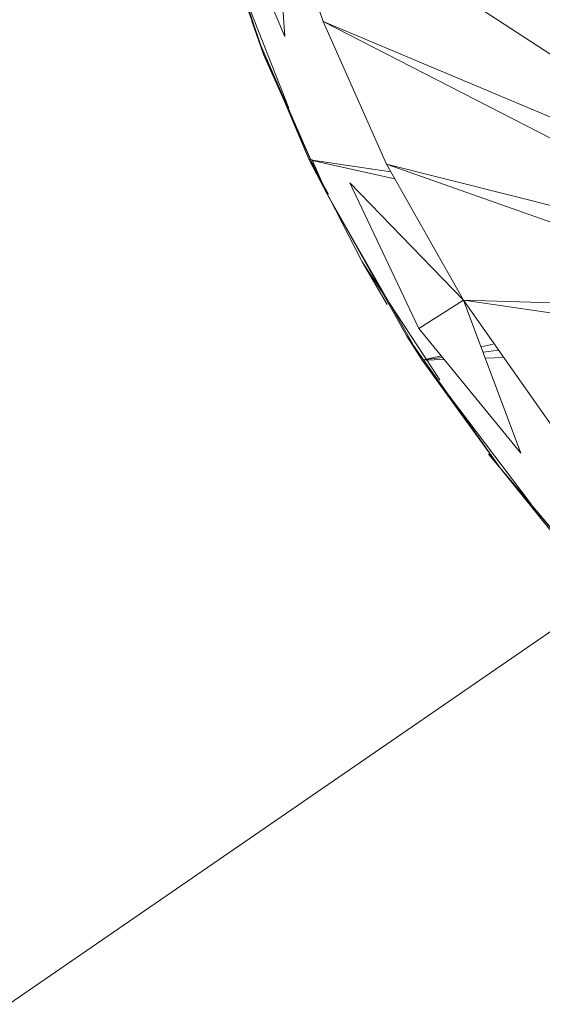
# Model space of a CAD drawing. Units: inches. Extents: x 9 to 6729, y 5 to 4757.
# Drawn here: x 5322 to 5345, y 2022 to 2066 of the extents above; entities that cross this region are included whole.
import ezdxf

# ---------------------------------------------------------------- set-up
doc = ezdxf.new("R2010")
doc.units = ezdxf.units.IN
doc.header["$MEASUREMENT"] = 0

# ---------------------------------------------------------------- blocks, each defined once
blk = doc.blocks.new('19_DWG-538818-North')
at = {"lineweight": 9}
for p, q in [((-5904.36, 278.949), (-5906.569, 285.549)), ((-5906.569, 285.549), (-5906.07, 278.286)), ((-5889.765, 274.56), (-5906.569, 285.549)), ((-5908.837, 284.911), (-5906.07, 278.286)), ((-5907.128, 277.879), (-5908.726, 282.311)), ((-5907.128, 277.879), (-5908.651, 282.337)), ((-5905.881, 275.085), (-5908.09, 280.695)), ((-5907.535, 278.962), (-5907.017, 277.486)), ((-5901.541, 272.592), (-5904.36, 278.949)), ((-5890.489, 273.104), (-5904.36, 278.949)), ((-5890.998, 272.083), (-5904.36, 278.949)), ((-5907.128, 277.879), (-5904.977, 272.789)), ((-5907.128, 277.879), (-5904.918, 272.815)), ((-5904.698, 272.3), (-5907.017, 277.486)), ((-5904.918, 272.815), (-5904.977, 272.789)), ((-5904.174, 271.261), (-5904.918, 272.815)), ((-5904.174, 271.261), (-5904.868, 272.815)), ((-5904.174, 271.261), (-5904.977, 272.789)), ((-5904.118, 271.261), (-5904.977, 272.789)), ((-5904.847, 272.77), (-5901.348, 272.253)), ((-5904.843, 272.759), (-5901.175, 271.947)), ((-5898.111, 266.538), (-5901.541, 272.592)), ((-5891.677, 269.118), (-5901.541, 272.592)), ((-5901.541, 272.592), (-5891.432, 270.059)), ((-5904.698, 272.3), (-5902.616, 268.242)), ((-5898.111, 266.538), (-5903.169, 271.768)), ((-5900.105, 265.278), (-5903.169, 271.768)), ((-5904.174, 271.261), (-5900.64, 264.936)), ((-5904.174, 271.261), (-5900.386, 264.615)), ((-5901.762, 266.945), (-5902.616, 268.242)), ((-5901.507, 266.349), (-5902.616, 268.242)), ((-5899.159, 262.991), (-5901.432, 266.444)), ((-5898.111, 266.538), (-5900.105, 265.278)), ((-5894.111, 260.843), (-5898.111, 266.538)), ((-5898.111, 266.538), (-5895.564, 259.72)), ((-5892.209, 265.669), (-5898.111, 266.538)), ((-5898.111, 266.538), (-5891.972, 266.362)), ((-5896.454, 259.03), (-5900.64, 264.936)), ((-5900.64, 264.936), (-5899.959, 263.866)), ((-5900.105, 265.278), (-5895.564, 259.72)), ((-5897.332, 264.454), (-5896.787, 264.576)), ((-5899.892, 263.881), (-5899.107, 264.057)), ((-5897.244, 264.218), (-5896.544, 264.308)), ((-5896.454, 259.03), (-5899.959, 263.866)), ((-5899.888, 263.875), (-5899.048, 263.984)), ((-5899.883, 263.869), (-5898.977, 263.897)), ((-5897.146, 263.956), (-5896.316, 263.982)), ((-5895.101, 257.453), (-5898.754, 262.274)), ((-5892.524, 254.379), (-5897, 259.682)), ((-5896.454, 259.03), (-5893.78, 255.71)), ((-5896.454, 259.03), (-5893.71, 255.765)), ((-5976.745, 195), (-5891.733, 253.502))]:
    blk.add_line(p, q, dxfattribs=at)

msp = doc.modelspace()

# ---------------------------------------------------------------- block references
at = {"lineweight": 9}
msp.add_blockref('19_DWG-538818-North', (11239.853, 1786.986), dxfattribs=at)

doc.saveas('drawing.dxf')
